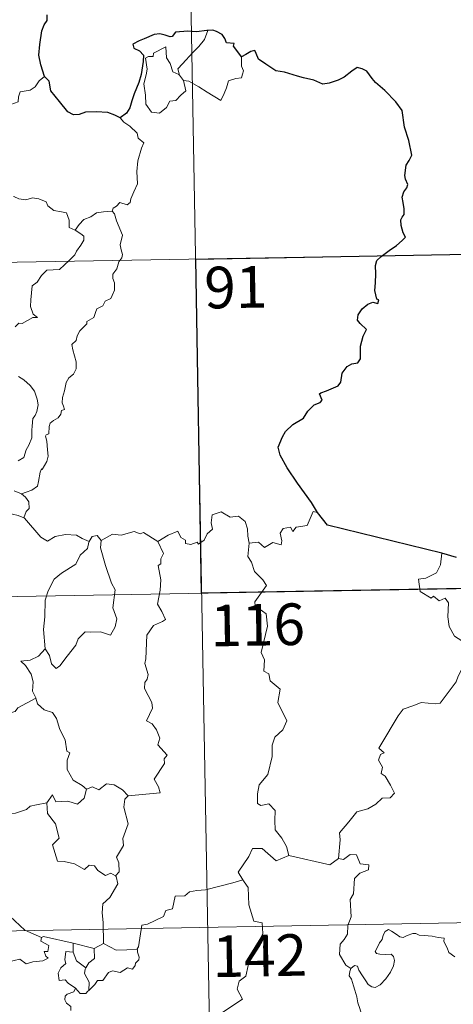
# Model space of a CAD drawing. Units: metres. Extents: x 619632 to 624139, y 4761471 to 4764520.
# Drawn here: x 620142 to 620220, y 4763580 to 4763757 of the extents above; entities that cross this region are included whole.
import ezdxf
from ezdxf.enums import TextEntityAlignment as Align

# ---------------------------------------------------------------- set-up
doc = ezdxf.new("R2010")
doc.units = ezdxf.units.M
doc.header["$MEASUREMENT"] = 0
doc.layers.add('Nivel 63', color=7, linetype='Continuous', lineweight=0)
doc.styles.add('Style-arial', font='arial.shx', dxfattribs={"bigfont": 'arialbig.shx'})

msp = doc.modelspace()

# ---------------------------------------------------------------- linework, layer by layer
at = {"layer": 'Nivel 63', "color": 7, "linetype": 'Continuous', "lineweight": 0}
for p, q in [((620172.87, 4763774.23), (620177.17, 4763533.33)), ((620171.02, 4763747.14), (620171.78, 4763746.18)), ((619997.41, 4763710.86), (620350.48, 4763717.16)), ((619910.22, 4763649.06), (620439.82, 4763658.51)), ((619911.29, 4763588.83), (620440.89, 4763598.29)), ((620151.89, 4763589.08), (620151.86, 4763590.7)), ((620151.86, 4763590.7), (620155.67, 4763589.78)), ((620157.32, 4763590.63), (620155.67, 4763589.78))]:
    msp.add_line(p, q, dxfattribs=at)
at = {"layer": 'Nivel 63', "color": 7, "linetype": 'Continuous', "lineweight": 30}
msp.add_line((620220.94, 4763660.21), (620218.26, 4763660.98), dxfattribs=at)
at = {"layer": 'Nivel 63', "color": 7, "linetype": 'Continuous', "lineweight": 30, "flags": 128}
for points in [[(620146.69, 4763746.89), (620146.08, 4763748.99), (620145.68, 4763750.76), (620145.86, 4763752.7), (620146.21, 4763755.13), (620146.66, 4763756.25), (620147.18, 4763756.99), (620147.18, 4763758.03)], [(620176.16, 4763755.21), (620175.97, 4763755.2), (620174.09, 4763754.98), (620172.52, 4763755.06), (620170.33, 4763754.9), (620169.73, 4763754.1), (620169.35, 4763754.04), (620168.43, 4763754.39), (620167.49, 4763754.61), (620166.48, 4763754.48), (620164.68, 4763753.69), (620163.74, 4763753.34), (620162.65, 4763752.75), (620162.82, 4763752.01), (620163.85, 4763751.52), (620164.56, 4763750.78), (620164.48, 4763749.62), (620164.1, 4763747.3), (620163.73, 4763745.82), (620162.86, 4763743.8), (620162.47, 4763742.54), (620162.11, 4763741.28), (620161.49, 4763740.31), (620160.35, 4763739.46)], [(620182.21, 4763750.48), (620181.38, 4763751.59), (620180.78, 4763752.41), (620180.89, 4763752.84), (620179.5, 4763753), (620179.22, 4763753.78), (620178.74, 4763754.5), (620177.68, 4763755.03), (620177.06, 4763755.28), (620176.16, 4763755.21)], [(620195.91, 4763668.36), (620194.8, 4763670.16), (620192.28, 4763673.6), (620190.41, 4763676.4), (620189.16, 4763678.69), (620188.81, 4763680.1), (620189.59, 4763681.98), (620190.15, 4763682.92), (620191.46, 4763684.19), (620193.4, 4763685.31), (620194.15, 4763686.58), (620195.29, 4763687.76), (620196.39, 4763688.16), (620196.72, 4763688.61), (620196.24, 4763689.72), (620196.51, 4763689.89), (620197.53, 4763690.26), (620199.59, 4763691.15), (620200.1, 4763691.85), (620200.36, 4763693.43), (620201.22, 4763694.63), (620202.1, 4763695.14), (620203.18, 4763695.34), (620203.62, 4763696.02), (620203.64, 4763698.31), (620204.14, 4763700.11), (620204.71, 4763701.29), (620203.57, 4763702.39), (620203.09, 4763702.98), (620203.2, 4763703.96), (620203.95, 4763705.03), (620204.93, 4763705.86), (620205.87, 4763706.24), (620206.79, 4763706.02), (620206.94, 4763706.67), (620206.56, 4763706.81), (620206.23, 4763708.37), (620206.35, 4763709.72), (620206.39, 4763711.34), (620206.36, 4763712.84), (620206.58, 4763713.76), (620207.36, 4763714.45), (620208.8, 4763715.54), (620210.12, 4763716.45), (620211.13, 4763717.34), (620211.74, 4763717.95), (620211.35, 4763718.72), (620210.96, 4763720.08), (620210.93, 4763721.09), (620211.17, 4763721.59), (620211.53, 4763722.05), (620211.51, 4763723.08), (620211.31, 4763724.18), (620211.17, 4763725.19), (620211.46, 4763726.13), (620211.99, 4763726.84), (620212.18, 4763727.45), (620211.77, 4763728.42), (620211.62, 4763729.1), (620211.86, 4763730.94), (620212.43, 4763731.8), (620212.88, 4763732.72), (620212.32, 4763735.36), (620211.57, 4763737.78), (620211.16, 4763740.79), (620210.02, 4763742.36), (620208, 4763744.4), (620206.33, 4763745.85), (620205.76, 4763746.55), (620204.76, 4763747.85), (620203.94, 4763748.32), (620203.02, 4763748.56), (620202.09, 4763747.89), (620200.68, 4763746.8), (620199.6, 4763746.28), (620198, 4763745.7), (620196.84, 4763745.55), (620195.23, 4763746.23), (620193.37, 4763746.67), (620192.27, 4763746.98), (620189.94, 4763747.69), (620188.39, 4763747.94), (620186.61, 4763749.13), (620185.25, 4763750.03), (620184.82, 4763751.04), (620184.58, 4763751.62), (620183.91, 4763751.45), (620182.96, 4763750.86), (620182.21, 4763750.48)], [(620160.35, 4763739.46), (620159.36, 4763739.92), (620158.14, 4763740.4), (620156.03, 4763740.56), (620154.08, 4763740.47), (620152.98, 4763740.08), (620151.97, 4763740.02), (620150.95, 4763740.56), (620149.42, 4763742.42), (620147.86, 4763744.35), (620147.54, 4763746.05), (620146.69, 4763746.89)], [(620218.26, 4763660.98), (620197.71, 4763666.04), (620195.91, 4763668.36)]]:
    msp.add_lwpolyline(points, dxfattribs=at)
at = {"layer": 'Nivel 63', "color": 7, "linetype": 'Continuous', "lineweight": 0, "flags": 128}
for points in [[(620171.02, 4763747.14), (620170.74, 4763748.32), (620171.57, 4763749.2), (620173.43, 4763751.27), (620174.51, 4763752.34), (620175.55, 4763753.57), (620176.16, 4763755.21)], [(620171.78, 4763746.18), (620172.2, 4763744.31), (620171.25, 4763743.57), (620170.37, 4763742.56), (620169.27, 4763742.44), (620168.68, 4763741.3), (620167.42, 4763740.29), (620165.97, 4763740.5), (620165, 4763741.9), (620164.89, 4763743.54), (620164.62, 4763745.61), (620165.04, 4763747.24), (620165.19, 4763748.25), (620164.9, 4763750.21), (620165.45, 4763750.53), (620166.31, 4763750.52), (620166.37, 4763751.11), (620168.6, 4763752.26), (620168.68, 4763750.25), (620169.36, 4763749.24), (620169.83, 4763747.75)], [(620182.21, 4763750.48), (620182.23, 4763749.83), (620182.18, 4763748.76), (620182.54, 4763747.93), (620182.37, 4763747.33), (620182.18, 4763746.69), (620181.18, 4763746.56), (620179.85, 4763746.12), (620179.5, 4763744.87), (620179.11, 4763743.88), (620178.47, 4763742.58)], [(620169.83, 4763747.75), (620170.92, 4763747.27), (620171.02, 4763747.14)], [(620146.69, 4763746.89), (620145.76, 4763746.12), (620145.02, 4763745.03), (620144.14, 4763744.48), (620142.33, 4763744.17), (620142.02, 4763743.25), (620142, 4763742.37), (620140.64, 4763741.85), (620140.37, 4763742.2), (620139.91, 4763741.89), (620139.5, 4763740.94), (620138.55, 4763741.19), (620138.36, 4763741.74), (620137.6, 4763742.59), (620137.25, 4763743.12), (620137.1, 4763742.87), (620136.62, 4763742.48), (620136.11, 4763740.99), (620134.96, 4763740.97), (620133.9, 4763740.52), (620133.21, 4763740.93), (620133.09, 4763740.87)], [(620178.47, 4763742.58), (620175.99, 4763744.07), (620174.51, 4763745.03), (620172.71, 4763746.09), (620171.78, 4763746.18)], [(620160.35, 4763739.46), (620160.98, 4763738.69), (620162.07, 4763737.96), (620163.42, 4763736.68), (620163.58, 4763735.81), (620164.6, 4763734.93), (620164.21, 4763734), (620163.54, 4763731.69), (620163.33, 4763729.82), (620163.44, 4763727.55), (620162.78, 4763726.13), (620162.24, 4763724.86), (620162.13, 4763724.21), (620161.6, 4763723.76), (620160.27, 4763724.18), (620159.69, 4763723.53), (620159.07, 4763723.2), (620158.91, 4763722.67)], [(620141.19, 4763725.34), (620141.2, 4763725.3), (620142.09, 4763724.87), (620143.34, 4763724.71), (620144.53, 4763725.02), (620145.68, 4763724.87), (620147.04, 4763724.34), (620147.34, 4763723.6), (620148.41, 4763722.76), (620149.79, 4763722.53), (620150.67, 4763722.33), (620151.15, 4763721), (620151.19, 4763719.71), (620152.23, 4763719.21)], [(620158.91, 4763722.67), (620159.35, 4763722.19), (620159.68, 4763720.92), (620160.75, 4763718.3), (620160.32, 4763716.56), (620160.52, 4763715.68), (620160.78, 4763714.86), (620160.64, 4763714.24), (620160.11, 4763713.49), (620159.77, 4763712.26), (620159, 4763711.29), (620159.02, 4763710.51), (620159.35, 4763709.75), (620159.32, 4763708.4), (620158.89, 4763707.46), (620158.67, 4763706.92), (620157.63, 4763706.44), (620157.22, 4763705.57), (620156.15, 4763705.07), (620155.88, 4763704.37), (620155.58, 4763703.51), (620154.34, 4763702.73), (620154.35, 4763702.31), (620153.06, 4763701.05), (620152.62, 4763700.15), (620152.45, 4763699.35), (620151.62, 4763698.59), (620151.85, 4763697.63), (620152.42, 4763695.52), (620152.41, 4763694.2), (620151.95, 4763693.27), (620151.12, 4763692.62), (620150.64, 4763691.78), (620150.31, 4763690.29), (620149.97, 4763689.05), (620149.9, 4763688.1), (620150.14, 4763687.5), (620150.33, 4763686.88), (620149.79, 4763686.71), (620149.67, 4763686.06), (620149.15, 4763685.4), (620148.32, 4763684.9), (620147.74, 4763684.46), (620147.56, 4763683.85), (620147.47, 4763682.52), (620147, 4763682.36), (620146.92, 4763682.12), (620147.12, 4763681.17), (620147.25, 4763679.61), (620147.36, 4763678.5), (620147.16, 4763677.54)], [(620152.23, 4763719.21), (620152.96, 4763720.24), (620153.8, 4763721.16), (620155.05, 4763721.65), (620156.11, 4763722.32), (620157.37, 4763722.52), (620158.91, 4763722.67)], [(620152.23, 4763719.21), (620153.25, 4763718.56), (620153.79, 4763718.16), (620153.81, 4763717.4), (620153.28, 4763716.54), (620152.48, 4763715.43), (620152.17, 4763714.78), (620151.22, 4763713.81), (620149.41, 4763712.12), (620147.14, 4763711.99), (620146.15, 4763711.04), (620145.41, 4763709.83), (620144.51, 4763709.21), (620144.36, 4763707.95), (620144.24, 4763706.65), (620144.17, 4763705.47), (620144.65, 4763704.09), (620145.44, 4763703.48), (620144.6, 4763703.46), (620142.69, 4763702.38), (620142.09, 4763702.44), (620141.44, 4763701.79)], [(620142.01, 4763692.83), (620143.01, 4763692.27), (620144.14, 4763691.22), (620144.9, 4763690.2), (620145.37, 4763688.76), (620145.55, 4763687.76), (620145.34, 4763686.51), (620145.02, 4763685.79), (620144.62, 4763685.28), (620144.52, 4763683.88), (620144.45, 4763683.15), (620144.46, 4763681.77), (620143.88, 4763680.46), (620143.44, 4763679.63), (620143.01, 4763678.22), (620141.99, 4763677.67)], [(620147.16, 4763677.54), (620146.27, 4763676.08), (620146.18, 4763676.19), (620145.94, 4763675.6), (620145.62, 4763673.94), (620145.47, 4763673.07), (620144.44, 4763672.37), (620143.4, 4763672.02), (620142.57, 4763671.69)], [(620141.28, 4763672.22), (620142.57, 4763671.69)], [(620142.57, 4763671.69), (620143.28, 4763671.12), (620143.88, 4763670.23), (620143.94, 4763669.05), (620143.41, 4763668.53), (620143.02, 4763667.37)], [(620143.02, 4763667.37), (620141.96, 4763667.77), (620138.9, 4763668.51), (620135.28, 4763669.17), (620132.51, 4763668.65), (620132.45, 4763668.64)], [(620167.16, 4763663.1), (620169, 4763664.28), (620170.71, 4763665), (620171.25, 4763663.86), (620172.11, 4763663.38), (620172.13, 4763662.74), (620173.07, 4763662.56), (620174.22, 4763662.97), (620174.43, 4763662.62), (620175.46, 4763663.36), (620176.01, 4763664.48), (620176.97, 4763665.35), (620176.75, 4763666.48), (620176.93, 4763667.94), (620178.56, 4763668.46), (620180.16, 4763667.51), (620181.64, 4763667.69), (620182.87, 4763666.73), (620183.26, 4763665.38), (620183.34, 4763664.1), (620183.58, 4763662.8)], [(620195.91, 4763668.36), (620195.09, 4763668.49), (620194.02, 4763666), (620192.06, 4763665.67), (620191.45, 4763664.94), (620191.01, 4763665.72), (620189.7, 4763665.47), (620189.14, 4763664.61), (620189.47, 4763663.22), (620189.33, 4763662.48), (620187.87, 4763662.91), (620186.34, 4763662), (620185.26, 4763662.97), (620183.58, 4763662.8)], [(620154.77, 4763663.09), (620153.53, 4763663.65), (620152.46, 4763664.27), (620150.52, 4763664.36), (620148.64, 4763664.01), (620147.23, 4763663.16), (620146.05, 4763663.9), (620143.12, 4763667.33), (620143.02, 4763667.37)], [(620156.95, 4763663.32), (620156.18, 4763664.22), (620155.33, 4763664.03), (620154.77, 4763663.09)], [(620167.16, 4763663.1), (620164.54, 4763664.74), (620163.92, 4763664.5), (620162.86, 4763664.89), (620160.55, 4763664.28), (620158.99, 4763664.42), (620156.95, 4763663.32)], [(620154.77, 4763663.09), (620154.72, 4763663), (620154.46, 4763661.84), (620153.12, 4763660.62), (620152.36, 4763659.01), (620149.76, 4763657.41), (620148.47, 4763656.34), (620147.4, 4763654.24), (620146.81, 4763652.55), (620146.77, 4763649.51), (620146.54, 4763647.28), (620146.86, 4763643.77)], [(620156.95, 4763663.32), (620156.79, 4763661.94), (620157.68, 4763658.81), (620158.81, 4763655.6), (620159.42, 4763654.38), (620159.05, 4763651.18), (620159.77, 4763649.19), (620159.45, 4763647.72), (620158.63, 4763646.25), (620156.78, 4763646.84), (620154.98, 4763646.77), (620154.02, 4763646.85), (620152.77, 4763645.57), (620152.35, 4763644.4), (620150.82, 4763642.47), (620149.45, 4763640.73), (620148.8, 4763640.22), (620147.97, 4763641.07), (620147.6, 4763642.56), (620146.86, 4763643.77)], [(620161.78, 4763617.25), (620167.55, 4763617.81), (620167.25, 4763618.9), (620166.49, 4763620.3), (620168.35, 4763623.12), (620168.3, 4763623.97), (620168.83, 4763624.61), (620167.15, 4763626.46), (620167.48, 4763627.69), (620166.91, 4763629.16), (620166.1, 4763630.22), (620165.12, 4763630.81), (620166.17, 4763633.05), (620166.08, 4763634.07), (620164.72, 4763636.59), (620164.78, 4763637.7), (620165.22, 4763638.29), (620165.41, 4763639.13), (620164.78, 4763641.11), (620164.99, 4763641.97), (620165.17, 4763646.22), (620166.37, 4763647.96), (620167.98, 4763648.71), (620168.51, 4763649.06), (620167.88, 4763650.5), (620167.07, 4763651.79), (620167.57, 4763654.31), (620167.66, 4763656.18), (620167.18, 4763658.81), (620167.67, 4763659.11), (620167.7, 4763659.97), (620168.15, 4763660.95), (620167.16, 4763663.1)], [(620183.58, 4763662.8), (620183.37, 4763660.42), (620183.98, 4763659.37), (620184.52, 4763657.72), (620186.04, 4763656.18), (620186.71, 4763655.17), (620184.59, 4763652.25), (620184.68, 4763651.51), (620186.66, 4763650.1), (620186.87, 4763647.83), (620185.77, 4763643.1), (620186.33, 4763641.79), (620186.23, 4763639.76), (620187.1, 4763639.26), (620187.39, 4763637.97), (620189.16, 4763636.47), (620188.76, 4763634.07), (620190.37, 4763630.81), (620189.64, 4763629.19), (620188.22, 4763627.82), (620187.73, 4763626.42), (620187.71, 4763624.34), (620186.92, 4763621.11), (620185.4, 4763619.27), (620185.11, 4763617.63), (620185.07, 4763615.92), (620185.69, 4763615.56), (620187.14, 4763615.84), (620188.28, 4763614.6), (620188.19, 4763612.8), (620188.26, 4763611.13), (620189.48, 4763609.64), (620190.32, 4763608.15), (620190.7, 4763606.49)], [(620218.26, 4763660.98), (620218.04, 4763658.89), (620217.31, 4763657.48), (620215.38, 4763656.52), (620214.06, 4763656.3), (620214.4, 4763654.1), (620216.34, 4763652.91), (620216.76, 4763653.24), (620217.82, 4763652.42), (620218.88, 4763652.91), (620219.51, 4763652.06), (620219.38, 4763649.56), (620219.59, 4763647.78), (620220.59, 4763646.02), (620222.56, 4763644.78), (620224.18, 4763644.26), (620224.24, 4763642.26), (620223.54, 4763640.79), (620223.04, 4763640.04), (620221.84, 4763639.98), (620221.25, 4763638.82), (620220.9, 4763637.8)], [(620146.86, 4763643.77), (620145.63, 4763642.42), (620144.14, 4763641.74), (620142.48, 4763641.55), (620143.28, 4763640.76), (620144.32, 4763639.19), (620144.68, 4763637.84), (620144.57, 4763636.14), (620145.15, 4763634.96), (620145.18, 4763634.86)], [(620199.69, 4763605.97), (620199.96, 4763609.35), (620199.86, 4763610.61), (620201.53, 4763612.58), (620202.97, 4763614.36), (620204.98, 4763614.93), (620206.38, 4763615.78), (620207.57, 4763616.84), (620208.96, 4763616.94), (620209.78, 4763617.73), (620209.05, 4763619.2), (620208.07, 4763620.84), (620207.34, 4763621.3), (620207.6, 4763622.41), (620206.87, 4763623.69), (620207.22, 4763624.72), (620207.91, 4763625.01), (620206.96, 4763625.85), (620207.29, 4763626.44), (620210.43, 4763631.69), (620211.33, 4763632.88), (620213.23, 4763633.56), (620214.54, 4763634.1), (620217.06, 4763633.87), (620217.96, 4763633.98), (620220.9, 4763637.8)], [(620145.18, 4763634.86), (620141.93, 4763633.16), (620141.43, 4763632.5), (620140.38, 4763632.18), (620140.24, 4763631.53), (620139.11, 4763631.86), (620138.34, 4763632.63), (620135.52, 4763632.2), (620135.23, 4763630.87), (620134.76, 4763629.41)], [(620145.18, 4763634.86), (620145.46, 4763633.83), (620146.67, 4763632.79), (620148.17, 4763632.27), (620148.9, 4763631.22), (620149.5, 4763629.25), (620150.43, 4763627.34), (620150.76, 4763625.3), (620151.26, 4763625.04), (620150.78, 4763623.69), (620150.78, 4763622.02), (620151.88, 4763620.07), (620153.52, 4763619.12), (620154.3, 4763618.48)], [(620147.15, 4763616.02), (620148.18, 4763617.44), (620148.77, 4763616.2), (620150.92, 4763616.31), (620152.69, 4763615.76), (620153.87, 4763616.85), (620154.3, 4763618.48)], [(620154.3, 4763618.48), (620155.36, 4763618.92), (620156.51, 4763618.36), (620157.88, 4763619.42), (620159.25, 4763619.28), (620160.78, 4763618.38), (620161.78, 4763617.25)], [(620147.15, 4763616.02), (620145.25, 4763615.64), (620144.12, 4763615.43), (620143.46, 4763614.79), (620141.52, 4763614.16), (620140.48, 4763614.06)], [(620159.49, 4763602.84), (620158.69, 4763603.32), (620157.7, 4763602.94), (620156.35, 4763603.8), (620155.7, 4763604.63), (620154.76, 4763604.78), (620153.92, 4763604.01), (620152.14, 4763605), (620150.25, 4763605.46), (620149.07, 4763605.52), (620148.18, 4763608.45), (620149.34, 4763609.62), (620148.67, 4763612.23), (620147.27, 4763614.1), (620147.15, 4763616.02)], [(620161.78, 4763617.25), (620161.18, 4763616.66), (620161, 4763615.24), (620161.78, 4763612.21), (620160.8, 4763609.57), (620160.94, 4763608.32), (620159.68, 4763606.21), (620160.1, 4763605.22), (620160.14, 4763603.59), (620159.49, 4763602.84)], [(620190.7, 4763606.49), (620188.43, 4763605.56), (620185.94, 4763607.76), (620184.19, 4763607.76), (620183.51, 4763606.33), (620181.62, 4763603.52), (620182.44, 4763602.14)], [(620190.7, 4763606.49), (620198.14, 4763604.86), (620199.69, 4763605.97)], [(620201.92, 4763586.15), (620200.99, 4763586.77), (620199.83, 4763588.68), (620199.95, 4763590.52), (620200.67, 4763591.39), (620201.3, 4763592.36), (620201.35, 4763593.88), (620201.96, 4763595.46), (620201.78, 4763598.56), (620202.38, 4763599.64), (620202.53, 4763602.39), (620203.52, 4763603.32), (620205.06, 4763603.91), (620205.15, 4763604.84), (620203.6, 4763605.03), (620202.9, 4763606.65), (620201.78, 4763606.7), (620200.56, 4763605.78), (620199.69, 4763605.97)], [(620157.32, 4763590.63), (620157.3, 4763594.46), (620157.08, 4763596.16), (620157.24, 4763597.79), (620158.51, 4763598.97), (620159.94, 4763601.44), (620159.61, 4763602.76), (620159.49, 4763602.84)], [(620182.44, 4763602.14), (620180.66, 4763601.57), (620175.72, 4763600.36), (620174.15, 4763600.2), (620172.82, 4763600), (620172, 4763599.24), (620170.28, 4763599.2), (620169.77, 4763596.92), (620168.58, 4763596.63), (620168.14, 4763595.52), (620165.29, 4763594.14), (620164.23, 4763593.98), (620163.63, 4763590.07), (620163.43, 4763589.72), (620163.44, 4763589.6)], [(620182.44, 4763602.14), (620182.66, 4763601.77), (620183.4, 4763600.74), (620183.5, 4763597.61), (620184.44, 4763594.7), (620185.94, 4763594.4), (620186.04, 4763592.49), (620185.04, 4763590.22), (620183.83, 4763588.6), (620182.97, 4763584.78), (620181.78, 4763583.89), (620181.42, 4763582.43), (620182.39, 4763580.65), (620177.24, 4763577.2), (620177, 4763574.99)], [(620138.53, 4763598.14), (620139.68, 4763596.84), (620140.49, 4763595.58), (620143.2, 4763593.06), (620146.17, 4763591.76)], [(620201.92, 4763586.15), (620202.55, 4763586.67), (620203.08, 4763586.55), (620203.33, 4763585.86), (620204, 4763584.81), (620204.58, 4763583.95), (620205.02, 4763583.29), (620205.69, 4763582.84), (620206.3, 4763582.72), (620207.16, 4763583.2), (620208.21, 4763584.27), (620209.07, 4763585.48), (620209.58, 4763586.62), (620209.76, 4763587.61), (620209.57, 4763588.3), (620209.17, 4763588.73), (620208.06, 4763588.7), (620207.13, 4763588.74), (620206.52, 4763588.87), (620206.3, 4763589.22), (620206.65, 4763589.87), (620207.09, 4763590.75), (620207.54, 4763591.4), (620207.74, 4763592.17), (620208.1, 4763592.83), (620208.71, 4763593.18), (620209.25, 4763592.86), (620210.05, 4763592.36), (620210.71, 4763591.86), (620211.33, 4763591.76), (620212.06, 4763592.08), (620213.05, 4763592.48), (620213.58, 4763592.46), (620214.22, 4763592.16), (620215.11, 4763592.11), (620216.55, 4763591.96), (620217.61, 4763591.74), (620218.71, 4763591.65), (620218.65, 4763591.02), (620219.24, 4763589.87), (620219.58, 4763589.06), (620220.65, 4763588.26)], [(620146.17, 4763591.76), (620146.03, 4763591.1), (620147.49, 4763590.3), (620147.32, 4763589.23), (620146.64, 4763589.22), (620146.97, 4763588.4), (620147.38, 4763587.99), (620146.42, 4763587.51), (620144.62, 4763587.37), (620143.41, 4763587.01), (620142.29, 4763587.85), (620140.22, 4763587.37), (620136.65, 4763588.59), (620132.34, 4763589.05), (620132.1, 4763588.63), (620131.44, 4763588.79)], [(620146.17, 4763591.76), (620146.56, 4763591.91), (620151.86, 4763590.7)], [(620155.67, 4763589.78), (620155.71, 4763587.96), (620154.7, 4763587.18), (620154.16, 4763586.25)], [(620163.44, 4763589.6), (620163.46, 4763589.1), (620163.77, 4763588.2), (620163.71, 4763587.71), (620163.08, 4763587.1), (620163.03, 4763586.67), (620162.55, 4763586.04), (620161.64, 4763586.3), (620160.33, 4763585.44), (620158.99, 4763585.76), (620158.23, 4763585.45), (620157.23, 4763584.02), (620156.28, 4763583.97), (620155.8, 4763583.29), (620154.69, 4763582.16)], [(620163.44, 4763589.6), (620159.62, 4763589.44), (620157.32, 4763590.63)], [(620152.28, 4763582.62), (620150.97, 4763583.51), (620150.41, 4763584.13), (620149.36, 4763583.98), (620149.15, 4763585.31), (620149.64, 4763586.26), (620150.53, 4763587.03), (620150.39, 4763587.69), (620150.53, 4763589.23), (620151.89, 4763589.08)], [(620151.89, 4763589.08), (620152.5, 4763587.51), (620154.16, 4763586.25)], [(620154.16, 4763586.25), (620154.02, 4763586.04), (620153.92, 4763585.27), (620154.78, 4763583.72), (620154.69, 4763582.16)], [(620202.54, 4763573.43), (620202.66, 4763574.73), (620202.72, 4763575.54), (620202.57, 4763576.3), (620202.9, 4763577), (620203.78, 4763578.09), (620203.54, 4763578.94), (620203.18, 4763579.95), (620202.95, 4763581.06), (620202.63, 4763582.24), (620202.37, 4763583.02), (620201.99, 4763584.24), (620201.62, 4763584.86), (620201.73, 4763585.62), (620201.9, 4763586.13), (620201.92, 4763586.15)], [(620152.28, 4763582.62), (620152.02, 4763581.94), (620150.78, 4763581.54), (620150.46, 4763581.14), (620150.37, 4763580.48), (620150.68, 4763579.88), (620151.46, 4763579.28), (620151.46, 4763578.57)], [(620154.69, 4763582.16), (620154.52, 4763582.04), (620154.16, 4763581.63), (620153.13, 4763581.66), (620152.28, 4763582.62)]]:
    msp.add_lwpolyline(points, dxfattribs=at)
at = {"layer": 'Nivel 63', "color": 7, "linetype": 'Continuous', "lineweight": 0}
msp.add_3dface([(619685.04, 4761470.94), (619632.07, 4764440.48), (624086.36, 4764519.96), (624139.34, 4761550.42)], dxfattribs=at)
at = {"layer": 'Nivel 63', "color": 7, "linetype": 'Continuous', "lineweight": 30}
msp.add_3dface([(620262.21, 4763715.59), (620263.29, 4763655.36), (620175.02, 4763653.79), (620173.95, 4763714.01)], dxfattribs=at)

# ---------------------------------------------------------------- texts
at = {"layer": 'Nivel 63', "color": 7, "linetype": 'Continuous', "lineweight": 13, "style": 'Style-arial'}
for s, p in [('91', (620181.17, 4763708.94)), ('116', (620185.11, 4763648.09)), ('142', (620185.49, 4763588.48))]:
    msp.add_text(s, height=7.5, rotation=1.0231, dxfattribs=at).set_placement(p, align=Align.MIDDLE_CENTER)

doc.saveas('drawing.dxf')
